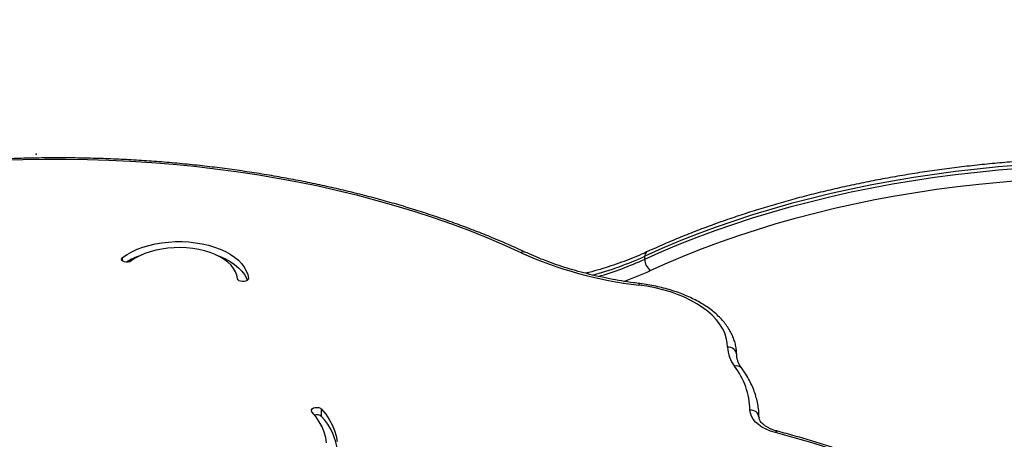
# Model space of a CAD drawing. Units: millimetres. Extents: x 7.6 to 31.8, y 1.8 to 20.7.
# Drawn here: x 11.8 to 12.3, y 18.6 to 18.8 of the extents above; entities that cross this region are included whole.
import ezdxf

# ---------------------------------------------------------------- set-up
doc = ezdxf.new("R2010")
doc.units = ezdxf.units.MM
doc.header["$LTSCALE"] = 200
doc.header["$PDSIZE"] = -1
doc.layers.add('DIASTASEIS', color=253, linetype='Continuous', lineweight=5)
doc.layers.add('FORMAT', color=7, linetype='Continuous')
doc.styles.get("Standard").update_dxf_attribs({"font": 'ARIALN.TTF'})
doc.dimstyles.new('STANDARD_ACAD', dxfattribs={"dimtxt": 0.18, "dimasz": 0.15, "dimexe": 0.18, "dimexo": 0.0625, "dimgap": 0.09, "dimtad": 0, "dimtih": 1, "dimtoh": 1, "dimzin": 0, "dimdsep": 46, "dimtxsty": 'Standard', "dimblk": 'OBLIQUE', "dimcen": 0.09, "dimadec": 0, "dimazin": 0, "dimtfac": 1, "dimtofl": 0, "dimtmove": 0, "dimatfit": 3, "dimfxl": 1, "dimtolj": 1, "dimtzin": 0, "dimarcsym": 0})

# ---------------------------------------------------------------- blocks, each defined once
blk = doc.blocks.new('_Oblique')
at = {"color": 0, "linetype": 'ByBlock', "lineweight": -2, "transparency": 16777216}
blk.add_line((-0.5, -0.5), (0.5, 0.5), dxfattribs=at)
blk = doc.blocks.new('*D20')
at = {"layer": 'Defpoints', "color": 0}
for p in [(11.78031631921769, 18.74792017611254), (8.808747675571084, 15.07240474687206), (12.07709325905236, 15.07240474687206)]:
    blk.add_point(p, dxfattribs=at)
at = {"layer": 'DIASTASEIS', "color": 0, "lineweight": -2}
for p, q in [((11.71781631921769, 18.74792017611254), (8.628747675571084, 18.74792017611254)), ((8.808747675571084, 18.74792017611254), (8.808747675571084, 17.0920655992822)), ((8.808747675571084, 15.07240474687206), (8.808747675571084, 16.72825932370239)), ((12.01459325905236, 15.07240474687206), (8.628747675571084, 15.07240474687206))]:
    blk.add_line(p, q, dxfattribs=at)
at = {"layer": 'DIASTASEIS', "color": 0, "linetype": 'ByBlock', "lineweight": -2, "xscale": 0.15, "yscale": 0.15, "zscale": 0.15}
for p, rotation in [((8.808747675571084, 18.74792017611254), 90), ((8.808747675571084, 15.07240474687206), 270)]:
    blk.add_blockref('_Oblique', p, dxfattribs=dict(at, rotation=rotation))
at = {"layer": 'DIASTASEIS', "color": 0, "insert": (8.808747675571084, 16.9101624614923), "char_height": 0.18, "attachment_point": 5}
blk.add_mtext('\\A1;3.68', dxfattribs=at)
blk = doc.blocks.new('s260view b')
at = {"color": 8, "linetype": 'Continuous', "lineweight": 25}
for p, q in [((11.82847985974078, 18.68834149832765), (11.82846459581125, 18.69039427226745)), ((11.89865868147464, 18.67848688438608), (11.89865738607043, 18.67866109700481))]:
    blk.add_line(p, q, dxfattribs=at)
at = {"color": 7, "linetype": 'Continuous', "lineweight": 25}
for p, q in [((12.1198328665516, 18.68934932769117), (12.11983244282894, 18.69100499969864)), ((11.93951511288034, 18.6016562453915), (11.93948433493935, 18.60579542542474)), ((12.18362188132889, 18.60127740417011), (12.18362267682389, 18.60113402089701))]:
    blk.add_line(p, q, dxfattribs=at)
at = {"color": 7, "linetype": 'Continuous', "lineweight": 25, "flags": 128}
for points in [[(12.05081847670519, 18.69297573362929), (12.04148424385787, 18.69717503748326), (12.03193148693319, 18.70121746579753), (12.02216846311714, 18.70509952439534), (12.01220361133821, 18.70881785771417), (12.00204554498779, 18.71236925170161), (11.99170304445872, 18.71575063662386), (11.98118504957094, 18.71895908969964), (11.97050065183723, 18.72199183759586), (11.95965908660875, 18.72484625889411), (11.94866972507518, 18.72751988628807), (11.93754206619198, 18.7300104087517), (11.92628572844771, 18.7323156735547), (11.91491044156575, 18.73443368805238), (11.9034260380715, 18.7363626214974), (11.89184244482314, 18.73810080657496), (11.8801696744151, 18.73964674081436), (11.86841781651603, 18.74099908795689), (11.85659702915947, 18.74215667906902), (11.8447175299618, 18.74311851355379), (11.83278958728917, 18.74388376001662), (11.82082351137726, 18.74445175700021), (11.80882964542545, 18.74482201354477), (11.79681835665835, 18.74499420961002), (11.78480002735088, 18.7449681963517), (11.77278504587159, 18.74474399624524), (11.76078379769316, 18.74432180310033)], [(12.3293170085046, 18.74176107787572), (12.31727517823239, 18.74078747915701), (12.30528946214619, 18.7396157295043), (12.29337022041292, 18.73824684175271), (12.28152775575583, 18.736681999133), (12.26977230453051, 18.73492255426027), (12.25811402787005, 18.73297002794789), (12.24656300292119, 18.73082610793427), (12.23512921412768, 18.72849264735488), (12.22382254458282, 18.7259716632143), (12.21265276752021, 18.72326533457454), (12.20162953783003, 18.72037600074328), (12.19076238374257, 18.71730615919297), (12.18006069857367, 18.71405846340713), (12.16953373260478, 18.71063572063941), (12.15919058511574, 18.70704088941057), (12.14904019647221, 18.70327707702018), (12.13909134044226, 18.69934753681083), (12.12935261658569, 18.69525566540324), (12.11983244282894, 18.69100499969864)], [(12.1198328665516, 18.68934932769117), (12.12935304030836, 18.69359999339577), (12.13909176416493, 18.69769186480335), (12.14904062019852, 18.70162140500543), (12.15919100884204, 18.7053852174031), (12.16953415633472, 18.70898004862466), (12.18006112229634, 18.71240279139966), (12.19076280746523, 18.71565048718549), (12.20162996155634, 18.71872032873581), (12.21265319124652, 18.72160966256707), (12.22382296830912, 18.72431599119955), (12.23512963785035, 18.7268369753474), (12.24656342664386, 18.72917043591952), (12.25811445159636, 18.73131435593314), (12.26977272825317, 18.73326688224552), (12.28152817948578, 18.73502632712553), (12.29337064413923, 18.73659116974523), (12.30528988586886, 18.73796005749683), (12.3172756019587, 18.73913180714954), (12.32931743222727, 18.74010540586824)], [(12.32995741525448, 18.73318448148712), (12.31806108940074, 18.73222264700235), (12.30622019968288, 18.7310650558975), (12.29444498109953, 18.72971270875497), (12.28274561187501, 18.72816677450829), (12.27113220467001, 18.72642858943801), (12.25961479785039, 18.72449965599299), (12.24820334679973, 18.72238164148803), (12.23690771530093, 18.72007637669231), (12.22573766704156, 18.7175858542214), (12.21470285715915, 18.71491222683472), (12.20381282388118, 18.71205780553647), (12.19307698030681, 18.70902505763298), (12.18250460624697, 18.70581660456447), (12.17210484021345, 18.70243521963494), (12.16188667153185, 18.69888382564751), (12.15185893254895, 18.69516549233595), (12.14203029100756, 18.69128343373087), (12.13240924255953, 18.68724100542386), (12.12300410341706, 18.68304170156262)], [(11.82846459581125, 18.69039427226745), (11.8309197228875, 18.69204024689316), (11.83364626059048, 18.69354600542648), (11.836618388402, 18.69489728821282), (11.83980796004764, 18.69608129850895), (11.84318477004419, 18.69708682364945), (11.84671683975759, 18.69790434123207), (11.85037072020643, 18.69852610929593), (11.85411180888624, 18.69894623967776), (11.85790467739136, 18.6991607536802), (11.86171340698203, 18.69916761985588), (11.86550192870274, 18.69896677317957), (11.86923436496292, 18.69856011568118), (11.87287536931692, 18.69795149844504), (11.87639046117985, 18.6971466851137), (11.87974635236898, 18.69615329732552), (11.88291126233818, 18.69498074255899), (11.88585521915522, 18.69364012497318), (11.88855034332957, 18.69214414032832), (11.89097111183511, 18.69050695570696), (11.89309459980288, 18.68874407536715), (11.89490069765745, 18.68687219392815), (11.89637230150694, 18.68490903824932), (11.8974954751495, 18.68287319953743), (11.89825958205549, 18.68078395736303), (11.89865738607043, 18.67866109700481)], [(11.89266689100188, 18.67844233087454), (11.89228605464015, 18.68039496089114), (11.89153932893097, 18.6823122292808), (11.89043506753953, 18.6841726874809), (11.88898562388496, 18.68595552245461), (11.88720721296269, 18.6876407895361), (11.88511972994749, 18.68920963556958), (11.8827465276074, 18.69064450979568), (11.88011415507137, 18.69192936020045), (11.87725206082106, 18.69304981311507), (11.87419226323547, 18.6939933339636), (11.87096899242462, 18.69474936754342), (11.86761830727048, 18.69530945606312), (11.86417769205147, 18.69566733378816), (11.8606856370927, 18.6958189971374), (11.85718120818203, 18.69576274941574), (11.85370360953968, 18.69549921989165), (11.85029174521989, 18.69503135668129), (11.84698378391769, 18.69436439378843), (11.8438167319575, 18.69350579254752), (11.84082601929478, 18.6924651581976), (11.83804510318006, 18.69125413234361), (11.83550509385825, 18.68988626280407), (11.83323440653768, 18.68837685198742)], [(11.83323440653768, 18.68837685198742), (11.83246815084132, 18.68797694761816), (11.83150666210278, 18.68774694294917), (11.83046591006061, 18.68771457993353), (11.82947142476698, 18.68788376203521), (11.82864315582557, 18.68823408338722), (11.82808100469558, 18.68872329007355), (11.82785277510195, 18.68929237654448), (11.82798599489908, 18.68987270257276), (11.82846459581125, 18.69039427226745)], [(11.88040028325779, 18.69180266037075), (11.88294204027918, 18.69084156253303), (11.88588599709621, 18.68950094494722), (11.88858112127056, 18.68800496030236), (11.89100188977611, 18.686367775681), (11.89312537774751, 18.68460489534846), (11.89493147559844, 18.68273301390946), (11.89640307944794, 18.68076985821609), (11.89752625309049, 18.67873401951875), (11.89801615898907, 18.67752053102959)], [(11.89865738607043, 18.67866109700481), (11.89853413576495, 18.67808012817478), (11.89806448020246, 18.67755603954357), (11.89730506678026, 18.67715204393972), (11.8963474919685, 18.6769168692008), (11.89530725341612, 18.67687888085857), (11.89430981924963, 18.67704266087458), (11.89347549474334, 18.6773884549657), (11.89290491175345, 18.67787455525468), (11.89266689100188, 18.67844233087454)], [(12.16612758061385, 18.64027857086695), (12.16592742516079, 18.64294916061409), (12.1653744974021, 18.64560226085087), (12.16447184471983, 18.64822324940543), (12.16322444196268, 18.65079768103534), (12.16163916401567, 18.65331136713576), (12.15972474791781, 18.65575045386868), (12.15749174470986, 18.65810149854588), (12.15495246128123, 18.66035154371276), (12.15212089254348, 18.66248818855457), (12.14901264428701, 18.66449965724679), (12.14564484719742, 18.66637486385662), (12.14203606242083, 18.66810347343927), (12.13820617927851, 18.66967595901588), (12.13417630563637, 18.67108365404784), (12.12996865158786, 18.67231880021064), (12.12560640703234, 18.67337459016927), (12.12111361388017, 18.67424520508576), (12.11651503353934, 18.67492584667708)], [(11.93948433493935, 18.60579542542474), (11.94180314647312, 18.60293342039586), (11.94378947199149, 18.59999239477839), (11.94543517411077, 18.59698439708519), (11.94673351086678, 18.59392175019094), (11.94767916336716, 18.59081700085154), (11.9482682575501, 18.58768286830674)], [(11.93410026235071, 18.60428273171784), (11.93380982595701, 18.60484252852985), (11.93387911978718, 18.60542603217255), (11.93429978598144, 18.60596286349392), (11.9350210859877, 18.60638827272124), (11.93595602038042, 18.60665094922661), (11.93699182227576, 18.6067192103401), (11.93800355867572, 18.60658482276995), (11.93886919923827, 18.60626399563262), (11.93948433493935, 18.60579542542474)], [(11.94233546737016, 18.58698839685895), (11.94181827865688, 18.5899807644637), (11.94095252353802, 18.59294592434527), (11.93974191959134, 18.59587114399256), (11.93819166519754, 18.59874386241064), (11.93630841720662, 18.60155174403554), (11.93410026235071, 18.60428273171784)], [(12.19275768408917, 18.592704515253), (12.19004372349011, 18.59354319994237), (12.18753949485401, 18.59456541046166), (12.18528376598189, 18.59575532203235), (12.18331145768317, 18.59709451369782), (12.18165310313927, 18.59856225352633), (12.18033437523556, 18.60013581952445), (12.1793756891195, 18.60179085140772), (12.17879188615481, 18.60350172772815), (12.17859200415407, 18.605241962523)]]:
    blk.add_lwpolyline(points, dxfattribs=at)
at = {"color": 8, "linetype": 'Continuous', "lineweight": 25, "flags": 128}
blk.add_lwpolyline([(12.11651503353934, 18.67492584667708), (12.11673735716906, 18.67538029553908), (12.11695231979976, 18.67565821381505), (12.1171516605493, 18.67574892126505), (12.11717016914483, 18.675747531237)], dxfattribs=at)
at = {"color": 7, "linetype": 'Continuous', "lineweight": 25}
for centre, radius, start, end in [((11.85254989312963, 18.65206376109928), 0.04184128841393338, 109.5559819436697, 121.5872657513679), ((12.14207921479394, 18.8965558600794), 0.2230995074049467, 245.8542983537445, 263.4202271171027), ((12.12814846859985, 18.689579096932), 0.008318775828657848, 181.5827427121349, 231.8003123020658), ((12.16655727341569, 18.63566955873467), 0.004628998684545456, 6.312725905772299, 95.32622284156098), ((12.18409850220925, 18.64077403265765), 0.0179777502887165, 181.579255685488, 217.7738853250644), ((12.13705362406765, 18.6043019165627), 0.04154901570929738, 1.296426904974791, 37.78990814535938), ((11.93684536127259, 18.59843140742669), 0.004186544347261238, 50.37960982011483, 106.8259652124281), ((11.91547078721416, 18.57884851681957), 0.03314094264585028, 5.852310944967799, 43.48810580234976), ((12.17901333323536, 18.60062362589452), 0.004637515646277068, 6.318650390900794, 95.21264264383616), ((12.07375268335383, 18.13481024228168), 0.4731060720617013, 64.84367339635203, 75.4313524148364)]:
    blk.add_arc(centre, radius, start, end, dxfattribs=at)
at = {"color": 8, "linetype": 'Continuous', "lineweight": 25}
for centre, radius, start, end in [((12.0522306833038, 18.69131736099735), 0.002178193578498612, 70.59965472778747, 130.416443239368), ((12.03837964601846, 18.87015551742298), 0.1967980338010688, 285.4390285464236, 294.4494526694675), ((12.03991442829212, 18.86449143843857), 0.1925141961816499, 286.3031878434022, 294.5275100107454), ((12.12224066075143, 18.69134201130147), 0.002431684680463822, 123.1363628518577, 187.966368900271), ((12.04383534151131, 18.85575870224057), 0.1899969873046978, 289.8047414910951, 294.6254298252897), ((12.17104101900915, 18.6261497944106), 0.003791509317537751, 39.98076292627665, 107.7000447084954), ((12.19394597867651, 18.59204541222062), 0.001358845407346051, 84.83027892601265, 150.9844891706663)]:
    blk.add_arc(centre, radius, start, end, dxfattribs=at)
at = {"color": 7, "linetype": 'Continuous', "lineweight": 25}
for points, knots in [([(12.05295269747805, 18.6933725792078), (12.05140026432056, 18.69408596594804), (12.04690029233026, 18.69615382978737), (12.03930090276046, 18.69946841406273), (12.03009755436435, 18.70326662973458), (12.02070806492995, 18.70691578918559), (12.01114316574532, 18.71041562514075), (12.00140922377906, 18.71376297038297), (11.99151391616326, 18.71695557808926), (11.98146471477523, 18.71999109567333), (11.97126928662621, 18.72286734142472), (11.9609353806911, 18.7255822321713), (11.95047085209737, 18.72813380451044), (11.93988364922117, 18.73052021096738), (11.92918181051502, 18.73273972287644), (11.91837345851238, 18.73479073139971), (11.90746679435253, 18.73667174897492), (11.89647009198526, 18.73838141060333), (11.88539169232101, 18.73991847506478), (11.87423999719178, 18.74128182599453), (11.86302346326849, 18.7424704729674), (11.85175059581817, 18.74348355236362), (11.84042994242847, 18.74432032824189), (11.82907008665208, 18.74498019296517), (11.8176796415639, 18.74546266785547), (11.80626724329633, 18.74576740359408), (11.7948415445164, 18.74589418059987), (11.78341120789557, 18.74584290924759), (11.77198490539305, 18.74561363004978), (11.76057130716364, 18.74520651401327), (11.74917907361962, 18.74462186239908), (11.73781684267598, 18.74386010639501), (11.7264932289647, 18.74292180485282), (11.71521681404849, 18.74180765057464), (11.70399615723292, 18.74051844441056), (11.69283972461855, 18.73905518863103), (11.68175612365596, 18.73741873466134), (11.67075319759462, 18.73561109351068), (11.65984137573398, 18.73363053969297), (11.65051574218089, 18.73178556984568), (11.64485092895049, 18.73056996266315), (11.64275860833297, 18.73012097346146)], [0, 0, 0, 0, 0.01383392937305852, 0.04009982299918654, 0.06636364648109806, 0.09262497914915267, 0.1188837717467971, 0.145140013078056, 0.1713937236301018, 0.1976449501058792, 0.2238937607567812, 0.2501402414227233, 0.2763844921924725, 0.3026266246038461, 0.328866759311095, 0.3551050241542756, 0.3813415525729576, 0.407576482313633, 0.4338099543865144, 0.4600421122333268, 0.4862731010725888, 0.5125030673937299, 0.538732158574827, 0.564960522602616, 0.5911883078756973, 0.6174156630746359, 0.6436427370842612, 0.6698696789552174, 0.6960966378927512, 0.7223237229211571, 0.7485510741436325, 0.7747788412646054, 0.8010071741589676, 0.8272362228444956, 0.8534661374200462, 0.879697067956275, 0.90592916432485, 0.9321625759500235, 0.9583974514646701, 0.9846339382498288, 1, 1, 1, 1]), ([(12.53173113765953, 18.73012017636575), (12.52985603127965, 18.73052453569472), (12.52442129801349, 18.73169651456192), (12.51534221985204, 18.73350837067483), (12.5044673555669, 18.73549900728177), (12.49349811622162, 18.73731693167429), (12.48244491735679, 18.73896365939073), (12.47131560290583, 18.74043722758871), (12.46011875749829, 18.74173676803549), (12.44886283313392, 18.74286127914457), (12.43755637522847, 18.7438099560859), (12.4262079540342, 18.74458210337981), (12.4148261748953, 18.74517715914772), (12.40341966731941, 18.7455946893133), (12.39199707968075, 18.74583438973423), (12.38056707233338, 18.74589608598399), (12.36913831578497, 18.74577973374472), (12.35771948206386, 18.74548541910554), (12.3463192354786, 18.74501335861351), (12.33494622144937, 18.74436389868425), (12.3236090619059, 18.74353751506352), (12.3123163514276, 18.74253481241977), (12.3010766507534, 18.74135652374026), (12.28989848033527, 18.74000350965435), (12.27879031396444, 18.73847675753132), (12.26776057247045, 18.73677738059269), (12.25681761749658, 18.73490661679899), (12.24596974534435, 18.73286582768561), (12.23522518097454, 18.73065649706042), (12.22459207203357, 18.72828022962859), (12.21407848324745, 18.72573874941373), (12.20369239019348, 18.72303389861555), (12.19344167598976, 18.72016763438661), (12.18333411783098, 18.71714203288503), (12.1733774124543, 18.71395926632614), (12.16357905697006, 18.71062168006393), (12.15394677062724, 18.70713149679433), (12.14448689856656, 18.70349191221249), (12.13521034898733, 18.6997029971426), (12.12736618335768, 18.69631876662971), (12.12265395267897, 18.69417206822619), (12.12091265195633, 18.69337880326567)], [0, 0, 0, 0, 0.01382155622582655, 0.04005984521703298, 0.0662969673172545, 0.09253246682792447, 0.1187664841941601, 0.1449991624630189, 0.1712306465626209, 0.1974610827720292, 0.2236906183189827, 0.2499194010833181, 0.2761475793867766, 0.3023753018523795, 0.3286027173184325, 0.3548299747939293, 0.381057223443276, 0.4072845808878332, 0.4335121785533789, 0.4597401660993231, 0.485968693357699, 0.5121979103096592, 0.5384279670304063, 0.5646590135888905, 0.5908911998885468, 0.6171246754334109, 0.6433595890018355, 0.6695960882076832, 0.6958343189253563, 0.7220744245517035, 0.7483165450734682, 0.774560815904051, 0.8008073664477697, 0.8270563183437637, 0.8533077833345817, 0.8795618606973339, 0.9058186341671856, 0.9320781682752304, 0.9583405040149733, 0.9846056537450775, 0.9999999999999999, 0.9999999999999999, 0.9999999999999999, 0.9999999999999999]), ([(12.11717012218216, 18.67574753715963), (12.11598550338678, 18.67590159151224), (12.11254412500713, 18.67634912731956), (12.10690598823132, 18.67721939395779), (12.10029838462944, 18.6784116281815), (12.09380089868066, 18.67977018557213), (12.08742610909687, 18.68128896263443), (12.0811875438587, 18.68296513810129), (12.07509847275944, 18.68479478841983), (12.06917029531471, 18.6867728449106), (12.06342012370735, 18.6888976521259), (12.05799618580497, 18.69109044419384), (12.05458432207817, 18.69263428313207), (12.05295269747805, 18.6933725792078)], [0, 0, 0, 0, 0.05034292714386143, 0.1462487867168123, 0.2421361065649775, 0.3379949479123241, 0.4338216612510457, 0.5296127483993539, 0.6253649483423062, 0.721075357036508, 0.8167415894196487, 0.9123619950857941, 1, 1, 1, 1]), ([(12.12091265195633, 18.69337880326567), (12.11997413503124, 18.69295318271543), (12.11724872736815, 18.69171720126543), (12.11258433275654, 18.6897713336839), (12.10686583571371, 18.68759187148317), (12.10097108464399, 18.68555361367545), (12.09490346142704, 18.68367401593787), (12.09017336453982, 18.68231872046091), (12.08742746388745, 18.68164324389728), (12.08680118027698, 18.68148918154839)], [0, 0, 0, 0, 0.0901602084809682, 0.2618208760944514, 0.4335565418318875, 0.6053647565945057, 0.77724480204754, 0.9491941092112288, 1, 1, 1, 1]), ([(12.1711581698066, 18.63618283596953), (12.17114248318032, 18.63673518655924), (12.17110010276448, 18.63822746741426), (12.17077145957157, 18.64065004475197), (12.17009602547043, 18.64342658243186), (12.16910838306941, 18.64615999485614), (12.16781674354863, 18.64884210448145), (12.16622159828259, 18.6514638550907), (12.16432652931982, 18.65401454276071), (12.16213697479836, 18.65648187553234), (12.15966175833748, 18.65885260280994), (12.15691300300315, 18.66111345914033), (12.15390563989351, 18.66325205238901), (12.15065653269923, 18.66525743196326), (12.14718395241218, 18.66712010997072), (12.14350664751984, 18.66883223779224), (12.13964350775061, 18.67038731312278), (12.1356131208224, 18.67178005319511), (12.13143418754336, 18.67300573673493), (12.12712587216376, 18.67406095970728), (12.12278447431092, 18.67492488182689), (12.11944516277728, 18.67545314354721), (12.11758848144311, 18.67569340084811), (12.11717012218216, 18.67574753715963)], [0, 0, 0, 0, 0.02818735403912105, 0.07615353304252825, 0.1241846483131948, 0.1724873342966139, 0.2212335232718336, 0.2705328830351283, 0.3204223423233565, 0.3708690926623821, 0.4217870581448747, 0.4730617302315401, 0.5245750669055411, 0.5762235020650653, 0.627926630377702, 0.6796149512434028, 0.7312586305452095, 0.7828426084855413, 0.8343617883270058, 0.8858176314359345, 0.9372157262516981, 0.9858530476733833, 1, 1, 1, 1]), ([(12.17394543337579, 18.62858713436072), (12.17374434773521, 18.62887050000064), (12.17314441206983, 18.6297159166752), (12.17235636170082, 18.63112527799604), (12.17167548173458, 18.63281289051884), (12.17124903903752, 18.63449812267573), (12.1711884987337, 18.63562053842544), (12.1711581698066, 18.63618283596953)], [0, 0, 0, 0, 0.1088763348052173, 0.3248307377855442, 0.5444202459418576, 0.7717678312550988, 1, 1, 1, 1]), ([(12.18362274859757, 18.60112108424438), (12.18361031068636, 18.6017974030292), (12.1835757079418, 18.60367894771117), (12.18326717340753, 18.60675995791463), (12.1826083137814, 18.61034788978214), (12.1816329641035, 18.61390612811011), (12.18034824410572, 18.61742730667539), (12.17875512328757, 18.62090418441586), (12.17685314757838, 18.62432750041263), (12.17518967803628, 18.62687584866581), (12.17416754531152, 18.62828165024622), (12.17394543337579, 18.62858713436072)], [0, 0, 0, 0, 0.07095830406599023, 0.1974087125364021, 0.323928052548169, 0.4507363448950182, 0.5780359164974642, 0.7059770081666826, 0.8346469295868786, 0.9640683741257112, 1, 1, 1, 1]), ([(12.19406765157257, 18.59339893369543), (12.19369003875474, 18.59350355998686), (12.19258991497483, 18.59380837448771), (12.1908958279557, 18.59440746120891), (12.1890854721016, 18.59521390017836), (12.1875226921504, 18.59609331697357), (12.18622585236446, 18.59701116291763), (12.18520622036451, 18.59793190315759), (12.1844600805882, 18.59881771452275), (12.18397008734902, 18.59963716713902), (12.18367527955999, 18.60041089799416), (12.18364141773347, 18.60086868902363), (12.18362274859757, 18.60112108424438)], [0, 0, 0, 0, 0.05390120852051523, 0.1570338667837065, 0.2593000161106149, 0.3605530088616121, 0.4608834235111414, 0.5606923852553856, 0.6607055236616141, 0.7624032789659522, 0.869005128715288, 1, 1, 1, 1]), ([(12.27704465433928, 18.56341837939909), (12.27556707922051, 18.56411504762583), (12.2712843022193, 18.56613435251712), (12.2640422435754, 18.56936933812177), (12.25526082958388, 18.57307381320062), (12.246290852275, 18.57662997373337), (12.23714338477586, 18.58003745242969), (12.22782488443701, 18.58329277138183), (12.21834388860881, 18.58639428367679), (12.20870596415918, 18.58933685486046), (12.20059357461579, 18.59165252762251), (12.19568045499474, 18.59296733043085), (12.19406765157257, 18.59339893369543)], [0, 0, 0, 0, 0.0584460803191318, 0.1694069735548387, 0.2803580847573238, 0.3912975335787176, 0.5022249938981785, 0.6131403489039495, 0.7240436551511495, 0.8349351118430658, 0.9458150347246874, 1, 1, 1, 1])]:
    blk.add_open_spline(points, degree=3, knots=knots, dxfattribs=at)
at = {"layer": 'FORMAT'}
blk.add_point((11.78031631921769, 18.74792017611254), dxfattribs=at)

msp = doc.modelspace()

# ---------------------------------------------------------------- block references
msp.add_blockref('s260view b', (0, 0))

# ---------------------------------------------------------------- dimensions: what is measured, and where the dimension line sits
at = {"layer": 'DIASTASEIS'}
dim = msp.add_linear_dim(base=(8.808747675571084, 15.07240474687206), p1=(11.78031631921769, 18.74792017611254), p2=(12.07709325905236, 15.07240474687206), angle=90, dimstyle='STANDARD_ACAD', dxfattribs=at)
dim.commit()
dim.dimension.update_dxf_attribs({"geometry": '*D20', "text_midpoint": (8.808747675571084, 16.9101624614923)})

doc.saveas('drawing.dxf')
